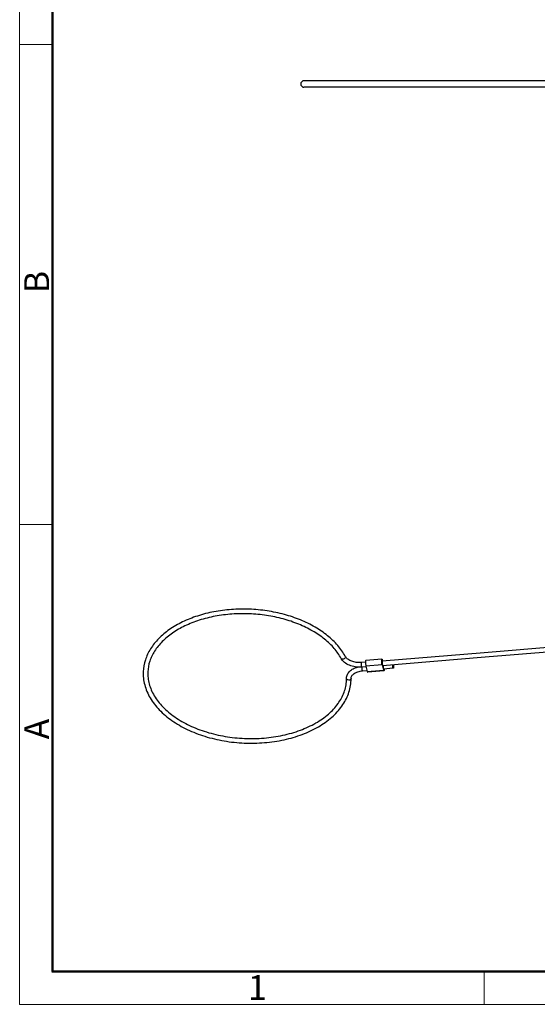
# Model space of a CAD drawing. Units: millimetres. Extents: x 2835 to 3429, y 602 to 1022.
# Drawn here: x 2835 to 2946, y 602 to 812 of the extents above; entities that cross this region are included whole.
import ezdxf

# ---------------------------------------------------------------- set-up
doc = ezdxf.new("R2010")
doc.units = ezdxf.units.MM
doc.header["$LTSCALE"] = 65.395
doc.layers.get('0').update_dxf_attribs({"linetype": 'CONTINUOUS', "lineweight": 30})
doc.layers.add('Dim', color=3, linetype='CONTINUOUS', lineweight=15)
doc.layers.add('图框', color=7, linetype='CONTINUOUS', lineweight=20)
doc.styles.add('Romans字体', font='romans.shx', dxfattribs={"width": 0.75})

# ---------------------------------------------------------------- blocks, each defined once
blk = doc.blocks.new('A4图框-NEW')
at = {"layer": '图框', "color": 1, "lineweight": 18}
for p, q in [((833.41, 690.53), (833.41, 480.53)), ((833.41, 480.53), (1130.41, 480.53))]:
    blk.add_line(p, q, dxfattribs=at)
at = {"layer": '图框', "lineweight": 50}
for p, q in [((836.91, 484.02), (836.91, 675.02)), ((836.85, 484.03), (1126.93, 484.03))]:
    blk.add_line(p, q, dxfattribs=at)
at = {"layer": '图框', "color": 6}
for p, q in [((836.91, 582.89), (833.41, 582.89)), ((836.91, 531.71), (833.41, 531.71)), ((882.95, 484.03), (882.95, 480.53))]:
    blk.add_line(p, q, dxfattribs=at)
at = {"layer": '图框', "color": 6, "char_height": 2.65, "width": 2.5579, "attachment_point": 1, "rotation": 90, "style": 'Romans字体'}
for s, insert in [('B', (833.9, 556.37)), ('A', (833.9, 508.79))]:
    blk.add_mtext(s, dxfattribs=dict(at, insert=insert))
at = {"layer": '图框', "color": 6, "insert": (857.76, 483.65), "char_height": 2.65, "width": 2.5579, "attachment_point": 1, "style": 'Romans字体'}
blk.add_mtext('1', dxfattribs=at)

msp = doc.modelspace()

# ---------------------------------------------------------------- linework, layer by layer
at = {"color": 7, "linetype": 'Continuous'}
for p, q in [((2962.302, 799.185), (2895.789, 799.185)), ((2962.302, 797.785), (2895.789, 797.785)), ((2934.248, 677.268), (2957.015, 679.148)), ((2904.586, 676.41), (2904.617, 676.268)), ((2904.586, 676.41), (2904.586, 676.41)), ((2912.48, 675.47), (2934.248, 677.268)), ((2912.561, 674.493), (2934.425, 676.299)), ((2934.425, 676.299), (2957.096, 678.172)), ((2903.722, 675.947), (2903.722, 675.947)), ((2908.912, 675.174), (2908.007, 675.1)), ((2909.017, 674.202), (2908.087, 674.125)), ((2912.422, 675.834), (2908.974, 675.549)), ((2912.456, 674.596), (2909.008, 674.312)), ((2909.008, 674.312), (2909.301, 673.207)), ((2912.456, 674.596), (2912.75, 673.492)), ((2912.553, 675.489), (2912.503, 675.676)), ((2908.298, 673.33), (2909.248, 673.408)), ((2909.301, 673.207), (2912.75, 673.492)), ((2912.831, 673.334), (2909.382, 673.049)), ((2914.841, 673.869), (2912.772, 673.698)), ((2912.893, 673.704), (2912.891, 673.59)), ((2904.85, 671.287), (2904.859, 671.777)), ((2905.829, 671.245), (2905.838, 671.735))]:
    msp.add_line(p, q, dxfattribs=at)
for centre, radius, start, end in [((2895.789, 798.485), 0.7, 90, 270), ((2905.826, 677.077), 1.408, 208.26695, 213.24918)]:
    msp.add_arc(centre, radius, start, end, dxfattribs=at)
for points, knots in [([(2904.586, 676.41), (2904.144, 677.233), (2903.021, 678.835), (2900.826, 680.932), (2898.133, 682.758), (2895.022, 684.265), (2891.582, 685.416), (2887.912, 686.18), (2884.118, 686.536), (2880.311, 686.473), (2876.601, 685.994), (2873.096, 685.11), (2869.896, 683.845), (2867.092, 682.231), (2864.767, 680.306), (2862.993, 678.111), (2861.841, 675.703), (2861.527, 673.993), (2861.49, 673.152)], [0, 0, 0, 0, 0.0533211, 0.1107448, 0.1725141, 0.2383467, 0.3075537, 0.3791484, 0.4519558, 0.5247094, 0.5961473, 0.6651064, 0.730622, 0.7920324, 0.8490971, 0.9021039, 0.9519311, 1, 1, 1, 1]), ([(2903.722, 675.947), (2903.312, 676.712), (2902.256, 678.213), (2900.182, 680.187), (2897.615, 681.921), (2894.631, 683.362), (2891.32, 684.469), (2887.78, 685.206), (2884.117, 685.552), (2880.441, 685.497), (2876.86, 685.042), (2873.482, 684.201), (2870.408, 682.999), (2867.729, 681.474), (2865.524, 679.669), (2863.86, 677.634), (2862.792, 675.429), (2862.502, 673.871), (2862.469, 673.11)], [0, 0, 0, 0, 0.0521557, 0.1091097, 0.1709848, 0.2373517, 0.3073873, 0.3799955, 0.453909, 0.527779, 0.6002592, 0.6700907, 0.7361915, 0.79776, 0.8543986, 0.9062675, 0.9542467, 1, 1, 1, 1]), ([(2904.617, 676.268), (2904.613, 676.174), (2904.511, 675.977), (2904.288, 675.833), (2904.079, 675.785), (2903.929, 675.793), (2903.801, 675.845), (2903.742, 675.911), (2903.722, 675.947)], [0, 0, 0, 0, 0.2408999, 0.5191954, 0.6564528, 0.7828849, 0.8961483, 1, 1, 1, 1]), ([(2908.007, 675.101), (2907.657, 675.072), (2906.962, 675.089), (2905.989, 675.318), (2905.189, 675.716), (2904.782, 676.101), (2904.649, 676.305)], [0, 0, 0, 0, 0.2837346, 0.5582813, 0.802499, 1, 1, 1, 1]), ([(2908.087, 674.124), (2907.639, 674.087), (2906.743, 674.115), (2905.483, 674.445), (2904.419, 675.037), (2903.894, 675.627), (2903.723, 675.947)], [0, 0, 0, 0, 0.2721624, 0.5367967, 0.7805621, 1, 1, 1, 1]), ([(2904.859, 671.777), (2904.87, 672.044), (2905.014, 672.591), (2905.539, 673.28), (2906.294, 673.809), (2906.888, 674.038), (2907.204, 674.126)], [0, 0, 0, 0, 0.2269113, 0.4644472, 0.7211673, 1, 1, 1, 1]), ([(2907.965, 674.921), (2907.961, 674.837), (2907.966, 674.663), (2907.988, 674.451), (2908.015, 674.295), (2908.038, 674.206), (2908.056, 674.154), (2908.078, 674.124), (2908.087, 674.125)], [0, 0, 0, 0, 0.3069289, 0.6377996, 0.7800287, 0.891761, 0.9653028, 1, 1, 1, 1]), ([(2908.007, 675.1), (2908, 675.099), (2907.986, 675.081), (2907.972, 675.022), (2907.967, 674.965), (2907.965, 674.921)], [0, 0, 0, 0, 0.1044451, 0.3031494, 1, 1, 1, 1]), ([(2908.298, 673.33), (2908.289, 673.329), (2908.267, 673.358), (2908.249, 673.411), (2908.226, 673.5), (2908.199, 673.656), (2908.177, 673.868), (2908.173, 674.042), (2908.176, 674.126)], [0, 0, 0, 0, 0.0346993, 0.1082417, 0.2199752, 0.3622066, 0.6930831, 1, 1, 1, 1]), ([(2908.912, 675.182), (2908.911, 675.027), (2908.926, 674.796), (2908.965, 674.506), (2908.992, 674.371), (2909.008, 674.312)], [0, 0, 0, 0, 0.5321906, 0.7891028, 1, 1, 1, 1]), ([(2908.974, 675.549), (2908.961, 675.548), (2908.938, 675.508), (2908.926, 675.437), (2908.913, 675.32), (2908.912, 675.232), (2908.912, 675.182)], [0, 0, 0, 0, 0.0974394, 0.2989134, 0.6057789, 1, 1, 1, 1]), ([(2912.456, 674.596), (2912.436, 674.674), (2912.403, 674.851), (2912.372, 675.126), (2912.358, 675.403), (2912.36, 675.583), (2912.368, 675.663)], [0, 0, 0, 0, 0.2247442, 0.4995328, 0.7746122, 1, 1, 1, 1]), ([(2912.368, 675.663), (2912.372, 675.705), (2912.379, 675.761), (2912.399, 675.818), (2912.415, 675.833), (2912.422, 675.834)], [0, 0, 0, 0, 0.6868582, 0.8846484, 1, 1, 1, 1]), ([(2912.422, 675.834), (2912.429, 675.835), (2912.447, 675.822), (2912.476, 675.769), (2912.492, 675.717), (2912.503, 675.676)], [0, 0, 0, 0, 0.1154839, 0.3134263, 1, 1, 1, 1]), ([(2912.439, 675.291), (2912.435, 675.207), (2912.44, 675.033), (2912.462, 674.82), (2912.489, 674.664), (2912.512, 674.575), (2912.53, 674.522), (2912.552, 674.493), (2912.561, 674.493)], [0, 0, 0, 0, 0.3071573, 0.638008, 0.7802328, 0.891931, 0.9653876, 1, 1, 1, 1]), ([(2912.48, 675.47), (2912.474, 675.47), (2912.46, 675.452), (2912.445, 675.393), (2912.44, 675.335), (2912.439, 675.291)], [0, 0, 0, 0, 0.1045119, 0.3032059, 1, 1, 1, 1]), ([(2912.65, 674.496), (2912.646, 674.412), (2912.651, 674.238), (2912.673, 674.025), (2912.7, 673.868), (2912.723, 673.78), (2912.741, 673.727), (2912.763, 673.697), (2912.772, 673.698)], [0, 0, 0, 0, 0.3071573, 0.638008, 0.7802328, 0.891931, 0.9653876, 1, 1, 1, 1]), ([(2914.842, 673.869), (2914.832, 673.868), (2914.81, 673.898), (2914.792, 673.95), (2914.769, 674.039), (2914.742, 674.196), (2914.72, 674.408), (2914.715, 674.583), (2914.719, 674.667)], [0, 0, 0, 0, 0.0345926, 0.1080324, 0.2197162, 0.3619308, 0.6928083, 1, 1, 1, 1]), ([(2914.829, 674.687), (2914.852, 674.583), (2914.878, 674.37), (2914.888, 674.156), (2914.883, 674.048)], [0, 0, 0, 0, 0.4972514, 1, 1, 1, 1]), ([(2861.49, 673.152), (2861.469, 672.677), (2861.502, 671.718), (2861.864, 669.794), (2862.893, 667.42), (2864.907, 664.848), (2867.616, 662.586), (2870.912, 660.702), (2874.675, 659.252), (2878.77, 658.285), (2883.045, 657.834), (2887.342, 657.916), (2891.504, 658.528), (2895.378, 659.65), (2898.823, 661.245), (2901.714, 663.264), (2903.606, 665.297), (2904.702, 667.063), (2905.305, 668.419), (2905.695, 669.818), (2905.809, 670.771), (2905.829, 671.245)], [0, 0, 0, 0, 0.0245906, 0.0494769, 0.1010857, 0.1567032, 0.2172279, 0.2827062, 0.3524857, 0.4254037, 0.4999692, 0.5745327, 0.6474445, 0.7172152, 0.7826825, 0.8431949, 0.8988013, 0.9250692, 0.9505242, 0.9754088, 1, 1, 1, 1]), ([(2862.469, 673.11), (2862.451, 672.681), (2862.481, 671.813), (2862.815, 670.059), (2863.775, 667.873), (2865.67, 665.481), (2868.243, 663.351), (2871.399, 661.561), (2875.017, 660.176), (2878.963, 659.25), (2883.087, 658.817), (2887.232, 658.894), (2891.242, 659.479), (2894.966, 660.547), (2898.263, 662.06), (2901.009, 663.961), (2903.101, 666.182), (2904.245, 668.277), (2904.727, 669.996), (2904.832, 670.859), (2904.85, 671.287)], [0, 0, 0, 0, 0.0234623, 0.0473033, 0.0973349, 0.1522242, 0.2128086, 0.2789487, 0.3497975, 0.4240294, 0.5000231, 0.576015, 0.650242, 0.7210829, 0.7872129, 0.8477857, 0.9026645, 0.9526831, 0.9765344, 1, 1, 1, 1]), ([(2905.838, 671.735), (2905.841, 671.822), (2905.875, 672.002), (2906.004, 672.266), (2906.215, 672.523), (2906.627, 672.861), (2907.33, 673.183), (2907.96, 673.301), (2908.299, 673.329)], [0, 0, 0, 0, 0.0819328, 0.1724171, 0.2761744, 0.3956922, 0.677096, 1, 1, 1, 1]), ([(2909.301, 673.207), (2909.312, 673.167), (2909.328, 673.114), (2909.357, 673.061), (2909.375, 673.049), (2909.382, 673.049)], [0, 0, 0, 0, 0.6864672, 0.8844407, 1, 1, 1, 1]), ([(2912.831, 673.334), (2912.824, 673.334), (2912.806, 673.346), (2912.777, 673.399), (2912.761, 673.451), (2912.75, 673.492)], [0, 0, 0, 0, 0.1155596, 0.3135334, 1, 1, 1, 1]), ([(2912.854, 673.357), (2912.853, 673.354), (2912.848, 673.344), (2912.838, 673.335), (2912.831, 673.334)], [0, 0, 0, 0, 0.3289134, 1, 1, 1, 1]), ([(2912.891, 673.59), (2912.888, 673.541), (2912.882, 673.463), (2912.868, 673.384), (2912.854, 673.357)], [0, 0, 0, 0, 0.6164849, 1, 1, 1, 1]), ([(2914.883, 674.048), (2914.881, 674.004), (2914.876, 673.947), (2914.862, 673.888), (2914.848, 673.87), (2914.842, 673.869)], [0, 0, 0, 0, 0.6967666, 0.895471, 1, 1, 1, 1]), ([(2905.796, 671.538), (2905.711, 671.388), (2905.333, 671.225), (2904.958, 671.406), (2904.886, 671.56)], [0, 0, 0, 0, 0.5041672, 1, 1, 1, 1]), ([(2905.837, 671.678), (2905.835, 671.641), (2905.824, 671.593), (2905.802, 671.549), (2905.796, 671.538)], [0, 0, 0, 0, 0.7429486, 1, 1, 1, 1])]:
    msp.add_open_spline(points, degree=3, knots=knots, dxfattribs=at)
msp.add_open_spline([(2904.886, 671.56), (2904.868, 671.599), (2904.857, 671.643), (2904.857, 671.686)], degree=3, dxfattribs=at)

# ---------------------------------------------------------------- block references
at = {"layer": 'Dim', "xscale": 2, "yscale": 2, "zscale": 2}
msp.add_blockref('A4图框-NEW', (1168.307, -358.869), dxfattribs=at)

doc.saveas('drawing.dxf')
